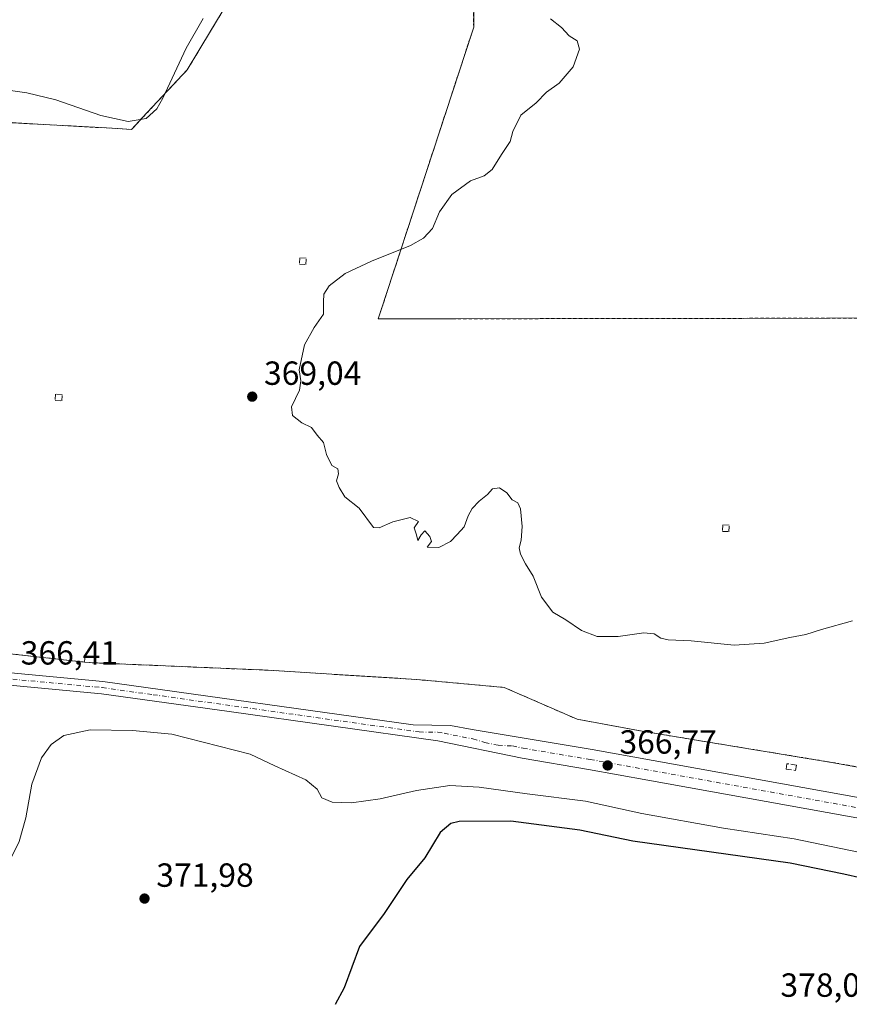
# Model space of a CAD drawing. Units: metres. Extents: x 605213 to 608698, y 4650567 to 4652932.
# Drawn here: x 608066 to 608314, y 4651131 to 4651426 of the extents above; entities that cross this region are included whole.
import ezdxf

# ---------------------------------------------------------------- set-up
doc = ezdxf.new("R2010")
doc.units = ezdxf.units.M
doc.header["$MEASUREMENT"] = 0
for name, pattern in [('DGN Style 2', [1.6480167562047852, 0.988810053722871, -0.6592067024819142]), ('DGN Style 3', [2.307223458686699, 1.648016756204785, -0.6592067024819142]), ('DGN Style 4', [2.6384748266838614, 1.318413404963828, -0.6592067024819142, 0.001648016756204785, -0.6592067024819142])]:
    doc.linetypes.add(name, pattern=pattern)
for name, color, linetype, lineweight in [('Arbolado forestal CxS', 92, 'Continuous', 0), ('Comarca CxS', 21, 'Continuous', 0), ('Comunidad Autónoma CxS', 142, 'Continuous', 0), ('Curva de nivel maestra', 30, 'Continuous', 30), ('Curva de nivel normal', 30, 'Continuous', 0), ('Instalación de energía eléctrica Cxs', 135, 'Continuous', 0), ('Municipio CxS', 4, 'Continuous', 0), ('Muro lineal', 1, 'DGN Style 3', 13), ('Núcleo urbano CxS', 7, 'Continuous', 0), ('Pastizal CxS', 92, 'Continuous', 0), ('Pista no pavimentada Cxs', 111, 'Continuous', 0), ('Pista no pavimentada eje', 91, 'DGN Style 4', 0), ('Provincia CxS', 1, 'Continuous', 0), ('Punto de cota en terreno', 7, 'Continuous', 0), ('Rótulo de punto de cota en terreno', 7, 'Continuous', 0), ('Valla', 7, 'DGN Style 2', 0)]:
    doc.layers.add(name, color=color, linetype=linetype, lineweight=lineweight)
doc.styles.add('Style-Arial', font='txt')

# ---------------------------------------------------------------- blocks, each defined once
blk = doc.blocks.new('5PATER')
at = {"layer": 'Arbolado forestal CxS', "linetype": 'Continuous', "lineweight": 0}
h = blk.add_hatch(color=51, dxfattribs=at)
edge = h.paths.add_edge_path()
edge.add_ellipse((0, 0), major_axis=(-0.1095731443231308, -0.1110710700762829), ratio=0.9994222409660322, start_angle=0, end_angle=360)

msp = doc.modelspace()

# ---------------------------------------------------------------- linework, layer by layer
at = {"layer": 'Arbolado forestal CxS', "color": 92, "linetype": 'Continuous', "lineweight": 0}
for points in [[(608155.5520000001, 4651476.840500001, 370.0258999999933), (608119.3084000006, 4651416.676100001, 369.7266999999993), (608115.8644000003, 4651410.959100001, 369.9808000000049), (608102.4770000001, 4651396.615499999, 370.2783999999957), (608099.1956000002, 4651393.0997, 369.9670999999944), (608094.9352000002, 4651393.3364, 369.9389999999985), (608090.0865000002, 4651393.605799999, 369.8454000000056), (608063.4769000001, 4651395.084100001, 369.0700999999972), (608054.8986999998, 4651402.012599999, 369.7547999999952), (608053.1579999998, 4651403.418500001, 369.9177999999956), (608021.4079, 4651393.0997, 371.7109999999957), (607972.6889000004, 4651379.019200001, 369.1548999999941), (607952.7483999999, 4651373.255899999, 367.6398999999947), (607927.4162, 4651409.8179, 370.1110000000044), (607908.2339000005, 4651430.9846, 371.0907000000007)], [(608155.5520000001, 4651476.840500001, 370.0258999999933), (608119.3084000006, 4651416.676100001, 369.7266999999993), (608115.8644000003, 4651410.959100001, 369.9808000000049), (608102.4770000001, 4651396.615499999, 370.2783999999957), (608099.1956000002, 4651393.0997, 369.9670999999944), (608094.9352000002, 4651393.3364, 369.9389999999985), (608090.0865000002, 4651393.605799999, 369.8454000000056), (608063.4769000001, 4651395.084100001, 369.0700999999972), (608054.8986999998, 4651402.012599999, 369.7547999999952), (608053.1579999998, 4651403.418500001, 369.9177999999956), (608021.4079, 4651393.0997, 371.7109999999957), (607972.6889000004, 4651379.019200001, 369.1548999999941), (607952.7483999999, 4651373.255899999, 367.6398999999947)], [(608587.5530000003, 4651429.000200001, 371.2960000000021), (608586.8914999999, 4651417.7554, 369.7075000000041), (608584.2456999999, 4651407.172, 369.1987999999984), (608585.5685999999, 4651398.573100001, 368.4802000000054), (608593.5060999999, 4651384.0209, 367.3068000000058), (608598.7977999998, 4651368.807399999, 366.2461999999941), (608600.1206999999, 4651351.609400001, 367.757500000007), (608604.0893999999, 4651337.718800001, 369.381899999993), (608607.3967000004, 4651329.1198, 369.5007000000041), (608606.8968000002, 4651314.488500001, 369.3899999999995), (608559.5716000004, 4651327.6152, 371.3000000000029), (608534.5683000004, 4651335.5527, 371.8280999999988), (608506.3902000004, 4651334.759, 372.6291000000056), (608476.9877000004, 4651334.546200001, 372.7336000000068), (608462.5247999998, 4651334.441500001, 373.3445000000065), (608420.2681, 4651336.7434, 373.9299000000028), (608196.3835000005, 4651336.384099999, 370.422900000005), (608174.5936000004, 4651336.348999999, 370.2344000000012), (608173.0144999997, 4651336.3465, 370.2143000000069), (608173.8156000003, 4651338.794199999, 370.2274000000034), (608201.1085000001, 4651422.189300001, 368.5837999999931), (608201.5894999999, 4651423.659200001, 368.6171999999933), (608201.2203000003, 4651470.559699999, 370.6267999999982)], [(608606.8968000002, 4651314.488500001, 369.3899999999995), (608559.5716000004, 4651327.6152, 371.3000000000029), (608534.5683000004, 4651335.5527, 371.8280999999988), (608506.3902000004, 4651334.759, 372.6291000000056), (608476.9877000004, 4651334.546200001, 372.7336000000068), (608462.5247999998, 4651334.441500001, 373.3445000000065), (608420.2681, 4651336.7434, 373.9299000000028), (608196.3835000005, 4651336.384099999, 370.422900000005), (608174.5936000004, 4651336.348999999, 370.2344000000012), (608173.0144999997, 4651336.3465, 370.2143000000069), (608173.8156000003, 4651338.794199999, 370.2274000000034), (608201.1085000001, 4651422.189300001, 368.5837999999931), (608201.5894999999, 4651423.659200001, 368.6171999999933), (608201.2203000003, 4651470.559699999, 370.6267999999982)]]:
    msp.add_polyline3d(points, dxfattribs=at)
at = {"layer": 'Comarca CxS', "color": 21, "linetype": 'Continuous', "lineweight": 0}
msp.add_3dface([(608697.8000008004, 4650618.75998351), (605247.0600007742, 4650566.669983511), (605212.7300007741, 4652879.689983485), (608662.3600007994, 4652931.799983487)], dxfattribs=at)
at = {"layer": 'Comunidad Autónoma CxS', "color": 142, "linetype": 'Continuous', "lineweight": 0}
msp.add_3dface([(608697.8000008004, 4650618.75998351), (605247.0600007742, 4650566.669983511), (605212.7300007741, 4652879.689983485), (608662.3600007994, 4652931.799983487)], dxfattribs=at)
at = {"layer": 'Curva de nivel maestra', "color": 30, "linetype": 'Continuous', "lineweight": 30, "elevation": 375, "flags": 128}
msp.add_lwpolyline([(608322.9800000006, 4651167.7501), (608312.3799999999, 4651170.100099999), (608296.29, 4651173.4001), (608249.2699999996, 4651180.040100001), (608233.3899999997, 4651183.300100001), (608212.7400000002, 4651185.940099999), (608197.2100000001, 4651185.860099999), (608194.7100000001, 4651185.2401), (608191.54, 4651182.5801), (608186.9299999997, 4651175.030099999), (608181.5700000003, 4651168.4801), (608174.7699999996, 4651158.3201), (608167.3700000001, 4651148.420100001), (608162.8499999996, 4651136.110099999), (608160.0800000001, 4651131.110099999)], dxfattribs=at)
at = {"layer": 'Curva de nivel normal', "color": 30, "linetype": 'Continuous', "lineweight": 0, "flags": 128}
for points, elevation in [([(608061.5300000003, 4651404.940099999), (608067.79, 4651404.040100001), (608076.5499999998, 4651401.960100001), (608090.0300000003, 4651397.280099999), (608098.1799999997, 4651395.460100001), (608103.5999999996, 4651396.3301), (608106.7000000002, 4651399.2501), (608108.5199999996, 4651402.440099999), (608115.4800000006, 4651417.440099999), (608120.5800000001, 4651426.2601)], 370.0000000000001), ([(608224.5800000001, 4651426.1501), (608227.9000000004, 4651423.550100001), (608230.1799999997, 4651421.0801), (608232.6100000005, 4651419.600099999), (608233.25, 4651417.100099999), (608231.3600000005, 4651411.860099999), (608227.1600000003, 4651406.9101), (608223.3399999999, 4651404.210100001), (608220.3399999999, 4651401.040100001), (608215.6799999997, 4651397.3101), (608213.3399999999, 4651392.440099999), (608212.4800000006, 4651389.440099999), (608209.8899999997, 4651385.540100001), (608207.1500000004, 4651381.0701), (608204.6799999997, 4651379.2301), (608200.5999999996, 4651377.710100001), (608195.0499999998, 4651373.600099999), (608191.3899999997, 4651368.380100001), (608189.2599999999, 4651363.420100001), (608186.5499999998, 4651360.4901), (608182.6500000004, 4651358.3201), (608171.0099999999, 4651353.590100001), (608163.1100000005, 4651349.9801), (608158.3300000001, 4651346.2301), (608156.7100000001, 4651343.770099999), (608156.5899999999, 4651341.440099999), (608156.6100000005, 4651337.770099999), (608153.8099999996, 4651333.7301), (608150.9600000001, 4651328.620100001), (608149.4000000004, 4651321.0701), (608149.8600000005, 4651317.770099999), (608149.4699999997, 4651315.0001), (608147.0899999999, 4651309.9901), (608147.3600000005, 4651307.440099999), (608150.1699999999, 4651305.2601), (608153.04, 4651303.800100001), (608154.75, 4651301.5101), (608156.6399999997, 4651299.360099999), (608157.5300000003, 4651295.770099999), (608159.1200000001, 4651292.440099999), (608160.9600000001, 4651291.4901), (608161.1200000001, 4651289.9801), (608160.4800000006, 4651287.880100001), (608161.2800000003, 4651285.860099999), (608162.9800000006, 4651283.0801), (608167.2800000003, 4651279.720100001), (608171.5700000003, 4651273.9001), (608173.3300000001, 4651273.790100001), (608177.3399999999, 4651275.640100001), (608182.5300000003, 4651276.850099999), (608185.0800000001, 4651275.710100001), (608183.8099999996, 4651273.780099999), (608184.4500000002, 4651271.7501), (608184.9000000004, 4651269.9801), (608185.9100000003, 4651271.670100001), (608186.9699999997, 4651272.860099999), (608188.5099999999, 4651271.1801), (608188.9600000001, 4651269.670100001), (608187.6699999999, 4651268.0101), (608191.1399999997, 4651267.9001), (608194.6399999997, 4651269.7501), (608196.6799999997, 4651271.780099999), (608198.7400000002, 4651274.110099999), (608199.9600000001, 4651277.4001), (608201.1600000003, 4651279.610099999), (608203.1900000004, 4651281.7401), (608205.7199999997, 4651283.780099999), (608207.2400000002, 4651285.4901), (608209.3399999999, 4651285.7601), (608211.54, 4651284.3101), (608213.1299999999, 4651282.1601), (608214.7800000003, 4651281.2601), (608215.6299999999, 4651279.450099999), (608216.0599999996, 4651274.220100001), (608215.8300000001, 4651270.110099999), (608215.2400000002, 4651267.850099999), (608215.6200000001, 4651265.9001), (608217.1500000004, 4651262.9901), (608219.4000000004, 4651259.350099999), (608221.9100000003, 4651253.0101), (608225.29, 4651248.540100001), (608229.2100000001, 4651246.220100001), (608233.8600000005, 4651243.100099999), (608238.5099999999, 4651241.280099999), (608244.8700000001, 4651241.300100001), (608252.5499999998, 4651242.3201), (608255.6600000003, 4651242.100099999), (608257.5999999996, 4651240.780099999), (608259.7999999998, 4651240.3101), (608266.6799999997, 4651239.940099999), (608279.5499999998, 4651238.6501), (608288.5, 4651239.270099999), (608296.2199999997, 4651241.020099999), (608301.0099999999, 4651241.8201), (608305.6799999997, 4651243.390100001), (608315.0099999999, 4651245.940099999)], 370.0000000000001), ([(608086.7999999998, 4651213.300100001), (608078.8899999997, 4651211.620100001), (608075.1399999997, 4651208.940099999), (608072.2300000006, 4651204.9901), (608069.2800000003, 4651197.110099999), (608067.5599999996, 4651187.0001), (608065.5499999998, 4651179.890100001), (608060.5800000001, 4651169.780099999), (608055.4500000002, 4651160.630100001), (608052.4900000002, 4651153.360099999), (608051.8300000001, 4651147.9301), (608052.4600000001, 4651140.350099999), (608052.0999999996, 4651128.040100001)], 370), ([(608325.4199999999, 4651174.860099999), (608297.5599999996, 4651180.6601), (608276.4100000003, 4651183.9101), (608251.9199999999, 4651188.2301), (608235.0199999996, 4651192.020099999), (608217.5800000001, 4651194.1601), (608203.1900000004, 4651196.1501), (608194.4199999999, 4651196.620100001), (608184.5, 4651195.210100001), (608173.5499999998, 4651192.6601), (608164.9900000002, 4651191.5101), (608159.2599999999, 4651191.700099999), (608156.1699999999, 4651192.970100001), (608154.7100000001, 4651195.600099999), (608151.3799999999, 4651198.360099999), (608142.0899999999, 4651202.5801), (608134.7100000001, 4651206.090100001), (608111.25, 4651212.0101), (608099.5, 4651213.140100001), (608086.7999999998, 4651213.300100001)], 370)]:
    msp.add_lwpolyline(points, dxfattribs=dict(at, elevation=elevation))
at = {"layer": 'Instalación de energía eléctrica Cxs', "color": 135, "linetype": 'Continuous', "lineweight": 0, "extrusion": (-0.06404539669458167, 0.004719134459626961, 0.9979358280632006), "elevation": -16628.8717232898, "flags": 128}
msp.add_lwpolyline([(-4683343.297090367, 264125.3598460593), (-4683343.297090367, 264122.4962086508)], dxfattribs=at)
at = {"layer": 'Instalación de energía eléctrica Cxs', "color": 135, "linetype": 'Continuous', "lineweight": 0}
for points in [[(608085.1201, 4651233.600099999, 367.1420999999973), (608029.6656, 4651239.786599999, 366.6315000000032), (607979.3947000002, 4651244.4168, 366.2431999999972), (607951.1608999996, 4651247.0494, 366.4244999999937), (607952.6846000003, 4651368.184, 367.123900000006), (607952.7483999999, 4651373.255899999, 367.584600000002), (607972.6889000004, 4651379.019099999, 370.2485000000015), (608021.4079, 4651393.0997, 371.4572999999946), (608053.1579999998, 4651403.418500001, 371.2995999999985), (608054.8986999998, 4651402.012599999, 370.7378000000026), (608063.4768000003, 4651395.084100001, 369.4400000000023), (608090.0864000004, 4651393.605799999, 369.7774999999965), (608094.9352000002, 4651393.3364, 369.914499999999), (608099.1956000002, 4651393.0997, 369.911300000007), (608102.4770000001, 4651396.615499999, 370.155700000003), (608115.8644000003, 4651410.959100001, 370.2556999999942), (608119.3084000006, 4651416.676100001, 369.6039000000019), (608155.5520000001, 4651476.840500001, 371.488400000002), (608197.9846999999, 4651474.2577, 371.0625), (608201.1926999995, 4651474.0624, 370.7602999999945), (608201.2203000003, 4651470.559699999, 370.3864999999932), (608201.5894999999, 4651423.659200001, 368.6570999999968), (608201.1085000001, 4651422.189400001, 368.6083999999973)], [(608063.4768000003, 4651395.084100001, 369.4400000000023), (608090.0864000004, 4651393.605799999, 369.7774999999965), (608094.9352000002, 4651393.3364, 369.914499999999), (608099.1956000002, 4651393.0997, 369.911300000007), (608102.4770000001, 4651396.615499999, 370.155700000003), (608115.8644000003, 4651410.959100001, 370.2556999999942), (608119.3084000006, 4651416.676100001, 369.6039000000019), (608155.5520000001, 4651476.840500001, 371.488400000002)], [(608201.2203000003, 4651470.559699999, 370.3864999999932), (608201.5894999999, 4651423.659200001, 368.6570999999968), (608201.1085000001, 4651422.189400001, 368.6083999999973), (608173.8156000003, 4651338.794199999, 370.2399000000005), (608173.0144999997, 4651336.3465, 370.218399999998), (608174.5935000004, 4651336.348999999, 370.2416999999987), (608196.3835000005, 4651336.384, 370.4698999999964), (608420.2681, 4651336.7434, 374.2161999999953)], [(608201.1085000001, 4651422.189400001, 368.6083999999973), (608173.8156000003, 4651338.794199999, 370.2399000000005), (608173.0144999997, 4651336.3465, 370.218399999998), (608174.5935000004, 4651336.348999999, 370.2416999999987), (608196.3835000005, 4651336.384, 370.4698999999964), (608420.2681, 4651336.7434, 374.2161999999953), (608462.5247999998, 4651334.441500001, 374.5981000000029), (608476.9875999996, 4651334.546200001, 372.6707000000025), (608506.3902000004, 4651334.759, 374.2746000000043), (608534.5683000004, 4651335.5527, 371.8659999999945), (608559.5714999996, 4651327.6152, 371.6472000000067), (608613.9435000002, 4651312.5339, 369.5022000000026), (608687.0333000004, 4651321.460899999, 361.1340999999957)], [(608364.3086000001, 4651193.471200001, 366.738400000002), (608309.9365999997, 4651203.393100001, 366.7072999999946), (608251.9928000001, 4651212.918099999, 367.9009999999981), (608232.5459000003, 4651216.49, 367.5632000000041), (608210.7176999999, 4651226.015000001, 367.411500000002), (608184.5239000004, 4651228.396299999, 366.9783000000025), (608140.0738000004, 4651231.1744, 366.4395999999979), (608087.9700999996, 4651233.390100001, 367.3260000000009), (608085.1201, 4651233.600099999, 367.1420999999973), (608029.6656, 4651239.786599999, 366.6315000000032)], [(608564.5301000001, 4651151.4301, 364.4481999999989), (608563.1434000004, 4651155.767999999, 364.1126999999979), (608442.0963000003, 4651179.183700001, 366.1146000000008), (608364.3086000001, 4651193.471200001, 366.738400000002), (608309.9365999997, 4651203.393100001, 366.7072999999946), (608251.9928000001, 4651212.918099999, 367.9009999999981), (608232.5459000003, 4651216.49, 367.5632000000041), (608210.7176999999, 4651226.015000001, 367.411500000002), (608184.5239000004, 4651228.396299999, 366.9783000000025), (608140.0738000004, 4651231.1744, 366.4395999999979), (608087.9700999996, 4651233.390100001, 367.3260000000009)]]:
    msp.add_polyline3d(points, dxfattribs=at)
at = {"layer": 'Municipio CxS', "color": 4, "linetype": 'Continuous', "lineweight": 0}
msp.add_3dface([(608697.8000008004, 4650618.75998351), (605247.0600007742, 4650566.669983511), (605212.7300007741, 4652879.689983485), (608662.3600007994, 4652931.799983487)], dxfattribs=at)
at = {"layer": 'Muro lineal', "color": 1, "linetype": 'DGN Style 3', "lineweight": 13}
for points in [[(608151.3901000004, 4651352.630100001, 369.3331000000035), (608151.4901000002, 4651354.5601, 369.1377999999968), (608149.5500999996, 4651354.6601, 368.9910999999993), (608149.4501, 4651352.7301, 369.1625000000058), (608151.3901000004, 4651352.630100001, 369.3331000000035)], [(608078.2801000001, 4651311.8201, 368.6699999999983), (608078.3800999997, 4651313.7501, 368.5834000000032), (608076.4401000004, 4651313.850099999, 368.3586000000068), (608076.3400999998, 4651311.920100001, 368.4465999999957), (608078.2801000001, 4651311.8201, 368.6699999999983)], [(608277.9801000003, 4651272.6501, 373.0694999999978), (608278.0800999999, 4651274.5801, 372.952099999995), (608276.1401000004, 4651274.6801, 372.8251000000019), (608276.0401, 4651272.7501, 372.9210000000021), (608277.9801000003, 4651272.6501, 373.0694999999978)], [(608087.9700999996, 4651233.390100001, 367.3260000000009), (608088.1001000004, 4651235.220100001, 367.3494000000064), (608085.2500999998, 4651235.420100001, 367.2026999999944), (608085.1201, 4651233.600099999, 367.1420999999973), (608087.9700999996, 4651233.390100001, 367.3260000000009)], [(608297.9600999998, 4651201.1501, 367.292300000001), (608298.1901000004, 4651202.780099999, 367.4998999999953), (608295.3400999998, 4651203.190099999, 367.4121000000014), (608295.1101000002, 4651201.5601, 367.2713999999978), (608297.9600999998, 4651201.1501, 367.292300000001)]]:
    msp.add_polyline3d(points, dxfattribs=at)
at = {"layer": 'Núcleo urbano CxS', "color": 7, "linetype": 'Continuous', "lineweight": 0}
for points in [[(608155.5520000001, 4651476.840500001, 370.0258999999933), (608119.3084000006, 4651416.676100001, 369.7266999999993), (608115.8644000003, 4651410.959100001, 369.9808000000049), (608102.4770000001, 4651396.615499999, 370.2783999999957), (608099.1956000002, 4651393.0997, 369.9670999999944), (608094.9352000002, 4651393.3364, 369.9389999999985), (608090.0865000002, 4651393.605799999, 369.8454000000056), (608063.4769000001, 4651395.084100001, 369.0700999999972), (608054.8986999998, 4651402.012599999, 369.7547999999952), (608053.1579999998, 4651403.418500001, 369.9177999999956), (608021.4079, 4651393.0997, 371.7109999999957), (607972.6889000004, 4651379.019200001, 369.1548999999941), (607952.7483999999, 4651373.255899999, 367.6398999999947)], [(608063.4769000001, 4651395.084100001, 369.0700999999972), (608090.0865000002, 4651393.605799999, 369.8454000000056), (608094.9352000002, 4651393.3364, 369.9389999999985), (608099.1956000002, 4651393.0997, 369.9670999999944), (608102.4770000001, 4651396.615499999, 370.2783999999957), (608115.8644000003, 4651410.959100001, 369.9808000000049), (608119.3084000006, 4651416.676100001, 369.7266999999993), (608155.5520000001, 4651476.840500001, 370.0258999999933)], [(608201.2203000003, 4651470.559699999, 370.6267999999982), (608201.5894999999, 4651423.659200001, 368.6171999999933), (608201.1085000001, 4651422.189300001, 368.5837999999931), (608173.8156000003, 4651338.794199999, 370.2274000000034), (608173.0144999997, 4651336.3465, 370.2143000000069), (608174.5936000004, 4651336.348999999, 370.2344000000012), (608196.3835000005, 4651336.384099999, 370.422900000005), (608420.2681, 4651336.7434, 373.9299000000028)], [(608606.8968000002, 4651314.488500001, 369.3899999999995), (608559.5716000004, 4651327.6152, 371.3000000000029), (608534.5683000004, 4651335.5527, 371.8280999999988), (608506.3902000004, 4651334.759, 372.6291000000056), (608476.9877000004, 4651334.546200001, 372.7336000000068), (608462.5247999998, 4651334.441500001, 373.3445000000065), (608420.2681, 4651336.7434, 373.9299000000028), (608196.3835000005, 4651336.384099999, 370.422900000005), (608174.5936000004, 4651336.348999999, 370.2344000000012), (608173.0144999997, 4651336.3465, 370.2143000000069), (608173.8156000003, 4651338.794199999, 370.2274000000034), (608201.1085000001, 4651422.189300001, 368.5837999999931), (608201.5894999999, 4651423.659200001, 368.6171999999933), (608201.2203000003, 4651470.559699999, 370.6267999999982)], [(607951.1608999996, 4651247.0494, 366.474000000002), (607979.3947000002, 4651244.4168, 366.2994000000036), (608029.6656, 4651239.786599999, 366.6842999999935), (608085.1201, 4651233.600099999, 366.9700000000012), (608087.9700999996, 4651233.390100001, 367.0500000000029), (608140.0738000004, 4651231.1744, 366.5231000000058), (608184.5239000004, 4651228.396299999, 366.9894000000059), (608210.7176999999, 4651226.015000001, 367.4526999999944), (608232.5459000003, 4651216.49, 367.5574000000051), (608251.9928000001, 4651212.918099999, 367.9274000000005), (608309.9365999997, 4651203.393100001, 366.7014999999956), (608364.3086000001, 4651193.471200001, 366.7452000000048), (608442.0963000003, 4651179.183700001, 366.1457999999984), (608563.1434000004, 4651155.767999999, 364.116399999999), (608564.5301000001, 4651151.4301, 364.379700000005), (608564.5301000001, 4651149.190099999, 364.3322999999946), (608571.0500999996, 4651149.200099999, 364.0889000000025), (608590.1309000002, 4651148.227399999, 363.0472000000009), (608628.6298000002, 4651147.3179, 361.5190000000002), (608629.8960999995, 4651137.115700001, 360.4695000000065)], [(608364.3086000001, 4651193.471200001, 366.7452000000048), (608309.9365999997, 4651203.393100001, 366.7014999999956), (608251.9928000001, 4651212.918099999, 367.9274000000005), (608232.5459000003, 4651216.49, 367.5574000000051), (608210.7176999999, 4651226.015000001, 367.4526999999944), (608184.5239000004, 4651228.396299999, 366.9894000000059), (608140.0738000004, 4651231.1744, 366.5231000000058), (608087.9700999996, 4651233.390100001, 367.0500000000029), (608085.1201, 4651233.600099999, 366.9700000000012), (608029.6656, 4651239.786599999, 366.6842999999935)]]:
    msp.add_polyline3d(points, dxfattribs=at)
at = {"layer": 'Pastizal CxS', "color": 92, "linetype": 'Continuous', "lineweight": 0}
for points in [[(607951.1608999996, 4651247.0494, 366.474000000002), (607979.3947000002, 4651244.4168, 366.2994000000036), (608029.6656, 4651239.786599999, 366.6842999999935), (608085.1201, 4651233.600099999, 366.9700000000012), (608087.9700999996, 4651233.390100001, 367.0500000000029), (608140.0738000004, 4651231.1744, 366.5231000000058), (608184.5239000004, 4651228.396299999, 366.9894000000059), (608210.7176999999, 4651226.015000001, 367.4526999999944), (608232.5459000003, 4651216.49, 367.5574000000051), (608251.9928000001, 4651212.918099999, 367.9274000000005), (608309.9365999997, 4651203.393100001, 366.7014999999956), (608364.3086000001, 4651193.471200001, 366.7452000000048), (608442.0963000003, 4651179.183700001, 366.1457999999984), (608563.1434000004, 4651155.767999999, 364.116399999999), (608564.5301000001, 4651151.4301, 364.379700000005), (608564.5301000001, 4651149.190099999, 364.3322999999946), (608571.0500999996, 4651149.200099999, 364.0889000000025), (608590.1309000002, 4651148.227399999, 363.0472000000009), (608628.6298000002, 4651147.3179, 361.5190000000002), (608629.8960999995, 4651137.115700001, 360.4695000000065)], [(608029.6656, 4651239.786599999, 366.6842999999935), (608085.1201, 4651233.600099999, 366.9700000000012), (608087.9700999996, 4651233.390100001, 367.0500000000029), (608140.0738000004, 4651231.1744, 366.5231000000058), (608184.5239000004, 4651228.396299999, 366.9894000000059), (608210.7176999999, 4651226.015000001, 367.4526999999944), (608232.5459000003, 4651216.49, 367.5574000000051), (608251.9928000001, 4651212.918099999, 367.9274000000005), (608309.9365999997, 4651203.393100001, 366.7014999999956), (608364.3086000001, 4651193.471200001, 366.7452000000048)]]:
    msp.add_polyline3d(points, dxfattribs=at)
at = {"layer": 'Pista no pavimentada Cxs', "color": 111, "linetype": 'Continuous', "lineweight": 0}
for points in [[(607827.3201000001, 4651111.2301, 363.4499999999971), (607869.3300999999, 4651156.040100001, 364.5442000000039), (607877.7500999998, 4651168.460100001, 364.3761999999988), (607910.5301000001, 4651221.620100001, 364.739499999996), (607912.0676999995, 4651224.6973, 364.7412999999942), (607924.3073000005, 4651234.6655, 365.0342999999993), (607936.2319, 4651237.2391, 365.5102999999945), (607950.7001, 4651238.8101, 366.0258999999933), (607979.2401000002, 4651238.2401, 366.2272999999986), (608090.6001000004, 4651227.790100001, 366.4233999999997), (608183.5100999996, 4651214.790100001, 366.2145000000019), (608194.7001, 4651214.5801, 366.4703000000009), (608201.1001000004, 4651213.380100001, 366.5706000000064), (608216.7301000003, 4651210.8301, 366.8361000000005), (608237.0100999996, 4651207.420100001, 367.100099999996), (608355.9901000002, 4651185.950099999, 366.1885000000038)], [(607936.2319, 4651237.2391, 365.5102999999945), (607950.7001, 4651238.8101, 366.0258999999933), (607979.2401000002, 4651238.2401, 366.2272999999986), (608090.6001000004, 4651227.790100001, 366.4233999999997), (608183.5100999996, 4651214.790100001, 366.2145000000019), (608194.7001, 4651214.5801, 366.4703000000009), (608201.1001000004, 4651213.380100001, 366.5706000000064), (608216.7301000003, 4651210.8301, 366.8361000000005), (608237.0100999996, 4651207.420100001, 367.100099999996), (608355.9901000002, 4651185.950099999, 366.1885000000038), (608478.3800999997, 4651165.670100001, 365.4357000000018), (608572.4401000004, 4651143.710100001, 363.3301999999967), (608581.6700999998, 4651142.550100001, 362.9455000000016), (608625.4232999999, 4651140.050100001, 360.7091999999975)], [(608354.9700999996, 4651180.0001, 366.1052000000054), (608253.7401000002, 4651198.270099999, 366.6710000000021), (608235.9801000003, 4651201.4801, 366.9459999999963), (608216.0900999998, 4651204.8201, 366.8070000000007), (608190.8901000004, 4651210.0601, 366.2982000000048), (608128.4401000004, 4651218.800100001, 366.1306999999942), (608090.1700999998, 4651224.1501, 366.462400000004), (607979.0301000001, 4651234.5801, 366.5240000000049), (607951.0201000003, 4651235.140100001, 366.2121999999945), (607936.9001000002, 4651232.4001, 365.6708000000072), (607923.8400999998, 4651227.710100001, 365.1855000000069), (607916.2600999996, 4651222.620100001, 365.0608999999968), (607913.4901000002, 4651219.440099999, 365.0923000000039), (607880.8300999999, 4651166.470100001, 364.616200000004), (607872.2001, 4651153.7401, 364.428700000004), (607830.1601, 4651108.9001, 363.4174000000057), (607822.9001000002, 4651098.6501, 363.4223999999958), (607817.2701000003, 4651085.380100001, 363.4790999999968), (607815.1300999997, 4651076.0101, 363.5942000000068), (607813.7500999998, 4651063.870100001, 363.6861000000063), (607814.0601000005, 4651048.620100001, 363.8846000000049), (607812.0500999996, 4651040.5001, 363.9078000000009), (607806.9801000003, 4651030.9801, 363.9069000000018), (607798.5301000001, 4651019.620100001, 362.2143000000069)], [(608354.9700999996, 4651180.0001, 366.1052000000054), (608253.7401000002, 4651198.270099999, 366.6710000000021), (608235.9801000003, 4651201.4801, 366.9459999999963), (608216.0900999998, 4651204.8201, 366.8070000000007), (608190.8901000004, 4651210.0601, 366.2982000000048), (608128.4401000004, 4651218.800100001, 366.1306999999942), (608090.1700999998, 4651224.1501, 366.462400000004), (607979.0301000001, 4651234.5801, 366.5240000000049), (607951.0201000003, 4651235.140100001, 366.2121999999945), (607936.9001000002, 4651232.4001, 365.6708000000072), (607923.8400999998, 4651227.710100001, 365.1855000000069), (607916.2600999996, 4651222.620100001, 365.0608999999968), (607913.4901000002, 4651219.440099999, 365.0923000000039), (607880.8300999999, 4651166.470100001, 364.616200000004), (607872.2001, 4651153.7401, 364.428700000004), (607830.1601, 4651108.9001, 363.4174000000057)]]:
    msp.add_polyline3d(points, dxfattribs=at)
at = {"layer": 'Pista no pavimentada eje', "color": 91, "linetype": 'DGN Style 4', "lineweight": 0}
for points in [[(607914.2509000005, 4651224.9847, 364.8567999999942), (607919.0154999997, 4651228.315500001, 364.9633000000031), (607933.8419000005, 4651234.6051, 365.4569999999949), (607943.4751000004, 4651235.540100001, 365.8472000000039), (607950.8601000002, 4651236.975099999, 366.0253999999986), (607979.1350999996, 4651236.4101, 366.343200000003), (608090.3850999996, 4651225.970100001, 366.4177000000054), (608105.6007000003, 4651223.842900001, 366.3233000000037)], [(608105.6007000003, 4651223.842900001, 366.3233000000037), (608185.2814999997, 4651212.693499999, 366.1768000000012), (608190.8765000004, 4651212.588500001, 366.2587000000058), (608192.7950999998, 4651212.3201, 366.2994999999937), (608198.1690999996, 4651211.2027, 366.4309999999969), (608201.3690999999, 4651210.602700001, 366.5191999999952), (608204.9190999996, 4651209.522700001, 366.6147999999957), (608208.9068999998, 4651208.693299999, 366.7041999999929), (608213.1719000004, 4651208.498299999, 366.770199999999), (608216.4101, 4651207.825099999, 366.8163000000059), (608236.4951, 4651204.450099999, 366.9133000000002), (608355.4801000003, 4651182.975099999, 366.0231000000058), (608477.7901, 4651162.710100001, 365.3899999999995), (608571.9101, 4651140.735099999, 363.2722000000067), (608581.3951000003, 4651139.545100001, 362.9830999999977), (608603.2751000002, 4651138.295100001, 361.8576999999932), (608607.4321, 4651137.953500001, 361.5521000000008)]]:
    msp.add_polyline3d(points, dxfattribs=at)
at = {"layer": 'Provincia CxS', "color": 1, "linetype": 'Continuous', "lineweight": 0}
msp.add_3dface([(608697.8000008004, 4650618.75998351), (605247.0600007742, 4650566.669983511), (605212.7300007741, 4652879.689983485), (608662.3600007994, 4652931.799983487)], dxfattribs=at)
at = {"layer": 'Valla', "color": 7, "linetype": 'DGN Style 2', "lineweight": 0}
for points in [[(608687.0333000004, 4651321.460999999, 361.1340999999957), (608613.9435000002, 4651312.5339, 369.5022000000026), (608559.5714999996, 4651327.6152, 371.6472000000067), (608534.5683000004, 4651335.5527, 371.8659999999945), (608506.3902000004, 4651334.759, 374.2746000000043), (608462.5247999998, 4651334.441500001, 374.5981000000029), (608420.2681, 4651336.7434, 374.2161999999953), (608173.0144999997, 4651336.3465, 370.218399999998), (608201.5894999999, 4651423.659200001, 368.6570999999968), (608201.1926999995, 4651474.0624, 370.7602999999945), (608155.5520000001, 4651476.840500001, 371.488400000002), (608115.8644000003, 4651410.959100001, 370.2556999999942), (608099.1956000002, 4651393.0997, 369.911300000007), (608063.4768000003, 4651395.084100001, 369.4400000000023), (608053.1579999998, 4651403.418500001, 371.2995999999985), (608021.4079, 4651393.0997, 371.4572999999946), (607952.7483999999, 4651373.255899999, 367.584600000002), (607951.1608999996, 4651247.0494, 366.4244999999937), (607979.3947000002, 4651244.4168, 366.2431999999972), (608029.6656, 4651239.786599999, 366.6315000000032), (608085.1201, 4651233.600099999, 367.1420999999973)], [(608087.9700999996, 4651233.390100001, 367.3260000000009), (608140.0738000004, 4651231.1744, 366.4395999999979), (608184.5239000004, 4651228.396299999, 366.9783000000025), (608210.7176999999, 4651226.015000001, 367.411500000002), (608232.5459000003, 4651216.49, 367.5632000000041), (608251.9928000001, 4651212.918099999, 367.9009999999981), (608309.9365999997, 4651203.393100001, 366.7072999999946), (608364.3086000001, 4651193.471200001, 366.738400000002), (608442.0963000003, 4651179.183700001, 366.1146000000008), (608563.1434000004, 4651155.767999999, 364.1126999999979), (608564.5301000001, 4651151.4301, 364.4481999999989)]]:
    msp.add_polyline3d(points, dxfattribs=at)

# ---------------------------------------------------------------- block references
at = {"layer": 'Punto de cota en terreno', "color": 7, "linetype": 'Continuous', "lineweight": 0, "xscale": 10, "yscale": 10, "zscale": 10}
for p in [(608135.2999999998, 4651313.08, 369.0399999999936), (608241.6900000004, 4651202.67, 366.7700000000041), (608103.0599999996, 4651162.810000001, 371.9799999999959)]:
    msp.add_blockref('5PATER', p, dxfattribs=at)

# ---------------------------------------------------------------- texts
at = {"layer": 'Rótulo de punto de cota en terreno', "color": 7, "linetype": 'Continuous', "lineweight": 0, "style": 'Style-Arial'}
for s, p in [('369,04', (608138.8278000001, 4651316.607799999)), ('366,41', (608066.0077999998, 4651232.867799999)), ('366,77', (608245.2177999998, 4651206.197799999)), ('371,98', (608106.5878, 4651166.3378)), ('378,09', (608293.4096999997, 4651133.409700001))]:
    msp.add_text(s, height=7.000000000000002, dxfattribs=at).set_placement(p)

doc.saveas('drawing.dxf')
